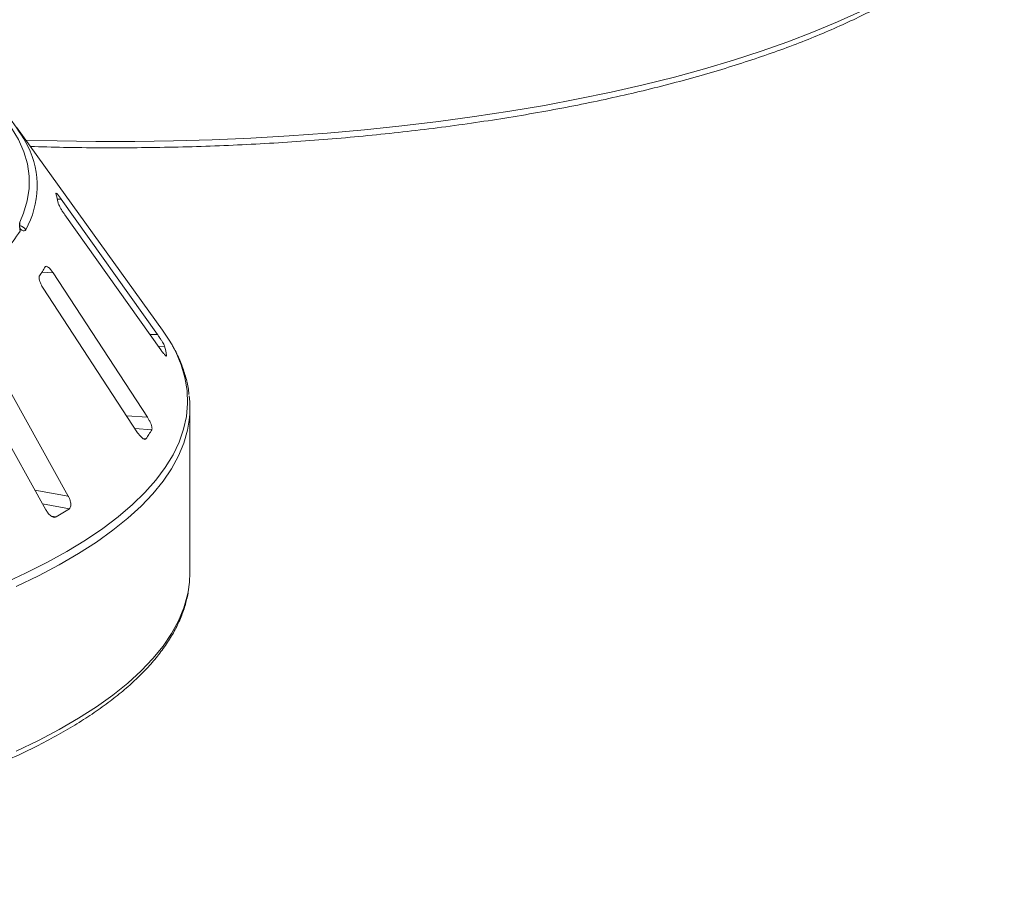
# Model space of a CAD drawing. Units: millimetres. Extents: x 5 to 415, y 5 to 292.
# Drawn here: x 315 to 327, y 130 to 140 of the extents above; entities that cross this region are included whole.
import ezdxf

# ---------------------------------------------------------------- set-up
doc = ezdxf.new("R2010")
doc.units = ezdxf.units.MM

msp = doc.modelspace()

# ---------------------------------------------------------------- linework, layer by layer
at = {"color": 7, "linetype": 'Continuous', "lineweight": 15}
for p, q in [((316.59181, 136.24104), (314.86792, 138.63563)), ((316.53092, 136.1929), (315.39699, 137.78824)), ((315.4386, 137.60358), (316.57253, 136.00824)), ((316.41313, 135.21451), (315.30067, 136.91676)), ((315.18559, 136.73559), (316.29805, 135.03334)), ((315.47869, 134.2862), (314.47659, 136.08907)), ((316.63982, 135.93779), (316.63971, 135.94231)), ((314.21402, 135.92587), (315.21612, 134.123)), ((316.91461, 133.37944), (316.91461, 135.32264))]:
    msp.add_line(p, q, dxfattribs=at)
at = {"color": 8, "linetype": 'Continuous', "lineweight": 15}
for p, q in [((315.35142, 137.7871), (315.39699, 137.78824)), ((315.16927, 136.92603), (315.30067, 136.91676)), ((316.44284, 136.1907), (316.53092, 136.1929)), ((316.54193, 136.05128), (316.61475, 136.0531)), ((316.6317, 135.9421), (316.63971, 135.94231)), ((316.16836, 135.23179), (316.41313, 135.21451)), ((316.26607, 135.08228), (316.46419, 135.0683)), ((316.36446, 134.96176), (316.39514, 134.95959)), ((315.08644, 134.35632), (315.47869, 134.2862)), ((315.17703, 134.19334), (315.49291, 134.13687)), ((315.28202, 134.04849), (315.33537, 134.03896))]:
    msp.add_line(p, q, dxfattribs=at)
at = {"color": 8, "linetype": 'Continuous', "lineweight": 15, "flags": 128}
for points in [[(314.97757, 138.48333), (315.34717, 138.47352), (315.80505, 138.46729), (316.26331, 138.46758), (316.72112, 138.47441), (317.17763, 138.48775), (317.63202, 138.50758), (318.08345, 138.53386), (318.53109, 138.56655), (318.97414, 138.60558), (319.41178, 138.65089), (319.84321, 138.70239), (320.26765, 138.75999), (320.68431, 138.82358), (321.09244, 138.89305), (321.4913, 138.96827), (321.88014, 139.0491), (322.25828, 139.13539), (322.625, 139.227), (322.97965, 139.32374), (323.32157, 139.42544), (323.65014, 139.53192), (323.96476, 139.64299), (324.26486, 139.75843), (324.54988, 139.87804), (324.81931, 140.00161)], [(314.90719, 137.51672), (314.95269, 137.62205), (314.99628, 137.7665), (315.01844, 137.91148), (315.01913, 138.05665), (314.99835, 138.20166), (314.95613, 138.34615), (314.8926, 138.48976), (314.80789, 138.63216), (314.70222, 138.773), (314.57585, 138.91192), (314.42907, 139.0486), (314.26226, 139.1827), (314.07581, 139.3139), (313.87018, 139.44187), (313.64586, 139.5663), (313.40342, 139.6869)], [(314.70701, 133.25211), (314.97575, 133.37536), (315.22844, 133.50232), (315.46463, 133.63276), (315.68388, 133.76645), (315.88579, 133.90314), (316.07, 134.04258), (316.23616, 134.18452), (316.38398, 134.3287), (316.51318, 134.47484), (316.62352, 134.6227), (316.71482, 134.77199), (316.78689, 134.92245), (316.83961, 135.07379), (316.87288, 135.22575), (316.88664, 135.37804), (316.88087, 135.53039), (316.85557, 135.68252), (316.81079, 135.83415), (316.74662, 135.985), (316.70327, 136.06723)], [(316.90605, 135.17979), (316.88617, 135.06248), (316.84306, 134.91041), (316.78049, 134.75908), (316.69857, 134.60879), (316.59747, 134.4598), (316.47736, 134.31239), (316.33846, 134.16682), (316.18103, 134.02336), (316.00536, 133.88228), (315.81175, 133.74382), (315.60058, 133.60825), (315.37222, 133.47582), (315.1271, 133.34675), (314.86565, 133.2213)], [(314.86565, 131.2781), (315.1271, 131.40356), (315.37222, 131.53262), (315.60058, 131.66506), (315.81175, 131.80063), (316.00536, 131.93908), (316.18103, 132.08016), (316.33846, 132.22362), (316.47736, 132.36919), (316.59747, 132.5166), (316.69857, 132.66559), (316.78049, 132.81589), (316.84306, 132.96721), (316.88617, 133.11929), (316.89403, 133.15808)]]:
    msp.add_lwpolyline(points, dxfattribs=at)
at = {"color": 7, "linetype": 'Continuous', "lineweight": 15, "flags": 128}
for points in [[(316.70327, 136.06723), (316.66317, 136.1348), (316.59181, 136.24104)], [(316.89403, 133.15808), (316.90975, 133.27184), (316.91461, 133.37944)]]:
    msp.add_lwpolyline(points, dxfattribs=at)
at = {"color": 7, "linetype": 'Continuous', "lineweight": 15}
for centre, radius, start, end in [((313.28089, 137.51671), 1.93994, 27.440851, 50.784736), ((314.28501, 137.55954), 1.09042, 9.712434, 15.682993), ((313.22816, 138.45047), 1.9777, 311.396697, 328.305779), ((313.83398, 137.78698), 1.58879, 325.253765, 329.899045), ((315.41626, 135.72485), 1.24263, 10.07837, 15.317058), ((315.71813, 135.32264), 1.19647, 353.143051, 6.958266), ((314.90218, 135.9842), 1.81073, 325.538573, 329.614237), ((312.55872, 138.68203), 5.40998, 300.880253, 302.84485)]:
    msp.add_arc(centre, radius, start, end, dxfattribs=at)
at = {"color": 8, "linetype": 'Continuous', "lineweight": 15}
for centre, radius, start, end in [((314.05278, 137.94074), 1.0597, 330.944655, 26.326387), ((314.88054, 137.36013), 0.11861, 33.790192, 76.392223)]:
    msp.add_arc(centre, radius, start, end, dxfattribs=at)
at = {"color": 7, "linetype": 'Continuous', "lineweight": 15}
for points, knots in [([(315.03188, 138.40789), (315.16279, 138.40422), (315.43752, 138.39652), (315.85747, 138.39203), (316.2905, 138.39274), (316.72311, 138.39946), (317.15455, 138.412), (317.58412, 138.43038), (318.01114, 138.45457), (318.43489, 138.48453), (318.85469, 138.52021), (319.26986, 138.56156), (319.67972, 138.60851), (320.08361, 138.66099), (320.48087, 138.71891), (320.87085, 138.7822), (321.25293, 138.85074), (321.62648, 138.92443), (321.99091, 139.00317), (322.34562, 139.08683), (322.69005, 139.17529), (323.02365, 139.26842), (323.34587, 139.36608), (323.65621, 139.46814), (323.95417, 139.57446), (324.23928, 139.68488), (324.51108, 139.79927), (324.76915, 139.91748), (325.01306, 140.03936), (325.24242, 140.16477), (325.45685, 140.29358), (325.65598, 140.42564), (325.83947, 140.56082), (326.00693, 140.69897), (326.15799, 140.83991), (326.29228, 140.98344), (326.40945, 141.12929), (326.50905, 141.27716), (326.59113, 141.42661), (326.65421, 141.57726), (326.69423, 141.70115), (326.70661, 141.77505), (326.71047, 141.79806)], [0, 0, 0, 0, 0.0230835, 0.04844603, 0.0738083, 0.09917062, 0.12453322, 0.14989644, 0.17526061, 0.20062607, 0.22599319, 0.25136235, 0.27673396, 0.30210845, 0.32748631, 0.35286806, 0.37825427, 0.40364557, 0.42904268, 0.45444637, 0.47985752, 0.5052771, 0.53070619, 0.55614599, 0.5815978, 0.60706303, 0.63254314, 0.65803962, 0.68355383, 0.70908682, 0.73463899, 0.76020959, 0.78579588, 0.81139196, 0.83698312, 0.86254833, 0.88805827, 0.91347432, 0.93875186, 0.96384886, 0.98873932, 1, 1, 1, 1]), ([(315.33652, 137.85916), (315.33545, 137.85952), (315.33336, 137.86023), (315.33435, 137.85625), (315.33483, 137.8543)], [0, 0, 0, 0, 0.50945945, 1, 1, 1, 1]), ([(315.39699, 137.78824), (315.38919, 137.799), (315.37185, 137.82291), (315.35066, 137.84899), (315.34229, 137.85626), (315.33881, 137.8593)], [0, 0, 0, 0, 0.323329461, 0.718030665, 1, 1, 1, 1]), ([(315.3598, 137.7435), (315.36028, 137.74142), (315.36166, 137.7354), (315.36839, 137.71925), (315.38125, 137.69405), (315.39932, 137.6628), (315.41932, 137.63124), (315.43287, 137.6118), (315.4386, 137.60358)], [0, 0, 0, 0, 0.08730733, 0.2521913, 0.42321624, 0.61477114, 0.83715425, 1, 1, 1, 1]), ([(314.91091, 137.41141), (314.90965, 137.42092), (314.90612, 137.44758), (314.90543, 137.48332), (314.90499, 137.50631)], [0, 0, 0, 0, 0.35687905, 1, 1, 1, 1]), ([(314.91259, 137.43045), (314.91254, 137.43068), (314.91163, 137.43511), (314.90916, 137.45562), (314.90729, 137.48396), (314.90739, 137.50677), (314.90743, 137.5141)], [0, 0, 0, 0, 0.0187302, 0.36059822, 0.79459344, 1, 1, 1, 1]), ([(314.91144, 137.43545), (314.91241, 137.4304), (314.91447, 137.41981), (314.91214, 137.4143), (314.91091, 137.41141)], [0, 0, 0, 0, 0.475957, 1, 1, 1, 1]), ([(314.97912, 137.42609), (314.97405, 137.42071), (314.96395, 137.40998), (314.94063, 137.41707), (314.92252, 137.42746), (314.91467, 137.43312), (314.91144, 137.43545)], [0, 0, 0, 0, 0.3733195, 0.74491133, 0.89486667, 1, 1, 1, 1]), ([(315.30067, 136.91676), (315.29266, 136.92832), (315.27488, 136.95401), (315.24875, 136.98145), (315.22676, 136.99598), (315.21408, 136.99713), (315.20989, 136.99189), (315.20851, 136.99016)], [0, 0, 0, 0, 0.2271985, 0.5045488, 0.70268419, 0.90180797, 1, 1, 1, 1]), ([(315.13946, 136.88146), (315.13837, 136.8794), (315.13522, 136.87347), (315.13455, 136.85703), (315.13958, 136.83098), (315.15117, 136.79832), (315.16723, 136.76504), (315.18014, 136.74434), (315.18559, 136.73559)], [0, 0, 0, 0, 0.08730733, 0.2521913, 0.42321624, 0.61477114, 0.83715425, 1, 1, 1, 1]), ([(316.61475, 136.0531), (316.61417, 136.05493), (316.61237, 136.06058), (316.60514, 136.07579), (316.59143, 136.10043), (316.57236, 136.13161), (316.55121, 136.16393), (316.53703, 136.18417), (316.53092, 136.1929)], [0, 0, 0, 0, 0.07686614, 0.23853999, 0.40885259, 0.60225286, 0.8284882, 1, 1, 1, 1]), ([(316.90254, 135.48537), (316.89962, 135.51233), (316.89117, 135.59038), (316.85841, 135.71867), (316.80412, 135.86968), (316.75404, 135.9815), (316.71732, 136.04206), (316.71032, 136.05359)], [0, 0, 0, 0, 0.13923243, 0.40305107, 0.66863211, 0.93687793, 1, 1, 1, 1]), ([(316.57253, 136.00824), (316.58044, 135.99741), (316.59807, 135.97326), (316.61934, 135.94891), (316.6333, 135.93601), (316.63577, 135.93712), (316.63657, 135.93748)], [0, 0, 0, 0, 0.28147871, 0.62767428, 0.88088879, 1, 1, 1, 1]), ([(316.46419, 135.0683), (316.465, 135.07011), (316.46753, 135.07572), (316.46751, 135.09128), (316.46172, 135.11685), (316.44934, 135.14952), (316.43241, 135.18366), (316.41894, 135.20522), (316.41313, 135.21451)], [0, 0, 0, 0, 0.07686614, 0.23853999, 0.40885259, 0.60225286, 0.8284882, 1, 1, 1, 1]), ([(316.29805, 135.03334), (316.3061, 135.0218), (316.32405, 134.99607), (316.35126, 134.96859), (316.37496, 134.95378), (316.38886, 134.95273), (316.39366, 134.95798), (316.39514, 134.95959)], [0, 0, 0, 0, 0.22532238, 0.50245029, 0.70514731, 0.90899373, 1, 1, 1, 1]), ([(315.49291, 134.13687), (315.49505, 134.13854), (315.5017, 134.14372), (315.5089, 134.15894), (315.51149, 134.18466), (315.5068, 134.21815), (315.49543, 134.25363), (315.48374, 134.27638), (315.47869, 134.2862)], [0, 0, 0, 0, 0.07686614, 0.23853999, 0.40885259, 0.60225286, 0.8284882, 1, 1, 1, 1]), ([(315.21612, 134.123), (315.2237, 134.11072), (315.2406, 134.08332), (315.27107, 134.05309), (315.30149, 134.03571), (315.32264, 134.033), (315.33237, 134.03755), (315.33537, 134.03896)], [0, 0, 0, 0, 0.22532238, 0.50245029, 0.70514731, 0.90899373, 1, 1, 1, 1]), ([(295.49333, 133.14639), (295.49629, 133.12712), (295.50695, 133.05774), (295.54349, 132.9391), (295.60262, 132.7907), (295.68033, 132.64335), (295.77522, 132.49716), (295.88763, 132.35242), (296.01731, 132.20946), (296.16402, 132.06862), (296.32743, 131.9302), (296.50715, 131.79449), (296.70279, 131.66172), (296.91393, 131.5321), (297.14016, 131.40582), (297.38108, 131.28303), (297.63627, 131.16388), (297.90531, 131.04853), (298.18776, 130.93713), (298.48317, 130.82982), (298.79105, 130.72675), (299.11092, 130.62805), (299.44227, 130.53388), (299.78456, 130.44435), (300.13724, 130.3596), (300.49975, 130.27976), (300.8715, 130.20495), (301.2519, 130.13527), (301.64033, 130.07083), (302.03616, 130.01174), (302.43875, 129.95807), (302.84744, 129.90992), (303.26158, 129.86736), (303.68049, 129.83046), (304.10349, 129.79926), (304.52989, 129.77383), (304.959, 129.7542), (305.39011, 129.7404), (305.82254, 129.73246), (306.25556, 129.73038), (306.68847, 129.73417), (307.12057, 129.74382), (307.55116, 129.75932), (307.97953, 129.78065), (308.40498, 129.80776), (308.82682, 129.84062), (309.24436, 129.87918), (309.65693, 129.92337), (310.06385, 129.97312), (310.46447, 130.02837), (310.85813, 130.08901), (311.24419, 130.15497), (311.62203, 130.22613), (311.99105, 130.30239), (312.35063, 130.38363), (312.70022, 130.46973), (313.03924, 130.56057), (313.36715, 130.65601), (313.68342, 130.75592), (313.98756, 130.86015), (314.27908, 130.96856), (314.55751, 131.08101), (314.82242, 131.19734), (315.07337, 131.31743), (315.30997, 131.44111), (315.53183, 131.56826), (315.73857, 131.69873), (315.92983, 131.83239), (316.10526, 131.96909), (316.26447, 132.10867), (316.4071, 132.25095), (316.53278, 132.39569), (316.6411, 132.54261), (316.73187, 132.69133), (316.80437, 132.84145), (316.85969, 132.99095), (316.88144, 133.09098), (316.89212, 133.14006)], [0, 0, 0, 0, 0.0049918, 0.01797598, 0.03103722, 0.04419995, 0.05746973, 0.07083627, 0.08427975, 0.09777755, 0.11130909, 0.12485811, 0.13841311, 0.15196483, 0.16550961, 0.17904564, 0.19257224, 0.20608947, 0.21959774, 0.23309771, 0.2465901, 0.26007565, 0.27355506, 0.28702901, 0.30049812, 0.31396294, 0.32742397, 0.34088166, 0.35433643, 0.36778863, 0.3812386, 0.39468664, 0.40813302, 0.42157798, 0.43502176, 0.44846456, 0.4619066, 0.47534805, 0.4887891, 0.50222994, 0.51567072, 0.52911159, 0.54255269, 0.55599422, 0.56943633, 0.58287923, 0.5963231, 0.60976817, 0.62321465, 0.63666278, 0.65011283, 0.6635651, 0.67701989, 0.69047757, 0.70393853, 0.7174032, 0.73087208, 0.74434572, 0.7578247, 0.7713097, 0.78480144, 0.79830068, 0.81180821, 0.82532479, 0.83885107, 0.85238748, 0.86593395, 0.87948961, 0.89305227, 0.90661694, 0.9201737, 0.93370948, 0.94720619, 0.96064136, 0.97399129, 0.98723702, 1, 1, 1, 1])]:
    msp.add_open_spline(points, degree=3, knots=knots, dxfattribs=at)

doc.saveas('drawing.dxf')
